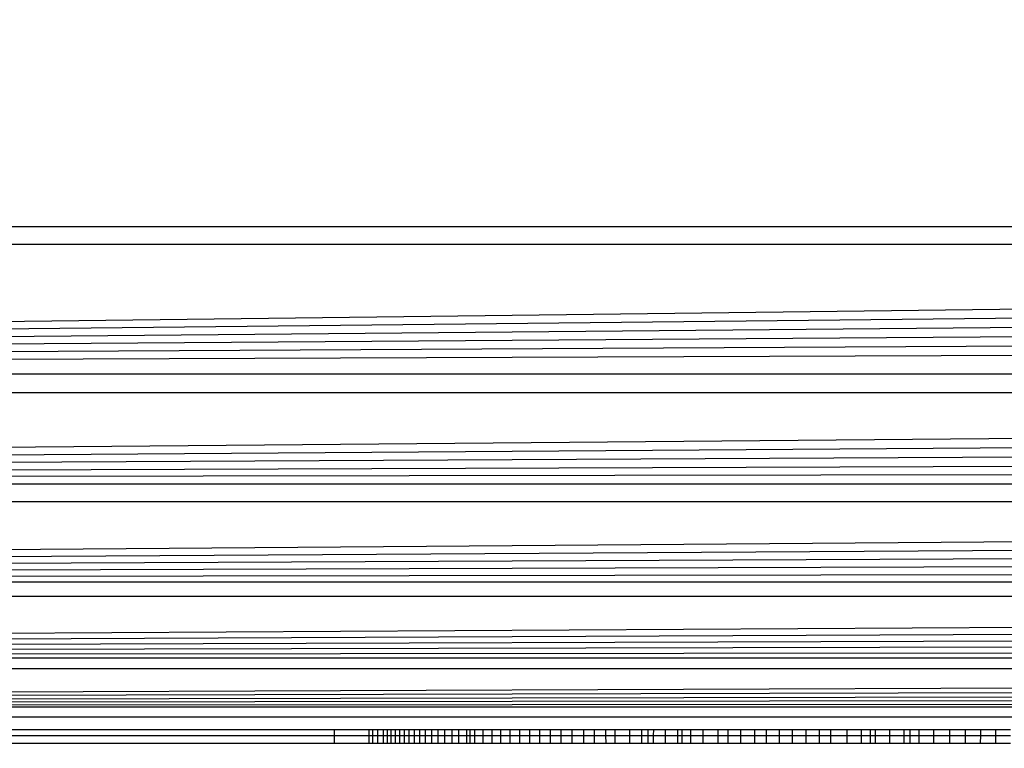
# Model space of a CAD drawing. Units: millimetres. Extents: x 27630 to 36051, y -5896 to 1017.
# Drawn here: x 32405 to 32413, y -2786 to -2780 of the extents above; entities that cross this region are included whole.
import ezdxf

# ---------------------------------------------------------------- set-up
doc = ezdxf.new("R2010")
doc.units = ezdxf.units.MM
doc.layers.add('Strefa bezpieczna', color=8, linetype='Continuous')
doc.dimstyles.get("Standard").update_dxf_attribs({"dimtxt": 180, "dimasz": 200, "dimexe": 0.18, "dimexo": 0.0625, "dimgap": 200, "dimtad": 0, "dimtih": 1, "dimtoh": 1, "dimlfac": 0.001, "dimzin": 0, "dimdsep": 46, "dimtxsty": 'Standard', "dimcen": 0.09, "dimse1": 1, "dimse2": 1, "dimadec": 0, "dimazin": 0, "dimtfac": 1, "dimtdec": 4, "dimtofl": 0, "dimtmove": 0, "dimatfit": 3, "dimfxl": 1, "dimtolj": 1, "dimtzin": 0, "dimarcsym": 0})

# ---------------------------------------------------------------- blocks, each defined once
blk = doc.blocks.new('*D102')
at = {"layer": 'Defpoints', "color": 0}
for p in [(36050.9791, 898.7459), (36050.9791, -2089.5244), (29728.7115, -3405.8845)]:
    blk.add_point(p, dxfattribs=at)
at = {"layer": 'Strefa bezpieczna', "color": 0, "lineweight": -2}
for p, q in [((29928.7115, 898.7459), (32419.8453, 898.7459)), ((35850.9791, 898.7459), (33359.8453, 898.7459))]:
    blk.add_line(p, q, dxfattribs=at)
at = {"layer": 'Strefa bezpieczna', "color": 0}
for points in [[(29928.7115, 932.0793), (29928.7115, 865.4126), (29728.7115, 898.7459)], [(35850.9791, 865.4126), (35850.9791, 932.0793), (36050.9791, 898.7459)]]:
    blk.add_solid(points, dxfattribs=at)
at = {"layer": 'Strefa bezpieczna', "color": 0, "insert": (32889.8453, 898.7459), "char_height": 180, "attachment_point": 5}
blk.add_mtext('\\A1;6.32', dxfattribs=at)
blk = doc.blocks.new('*D103')
at = {"layer": 'Defpoints', "color": 0}
for p in [(34671.3666, 354.6635), (34671.3666, -3772.0452), (31225.6107, -4322.4642)]:
    blk.add_point(p, dxfattribs=at)
at = {"layer": 'Strefa bezpieczna', "color": 0, "lineweight": -2}
for p, q in [((31425.6107, 354.6635), (32419.8453, 354.6635)), ((34471.3666, 354.6635), (33359.8453, 354.6635))]:
    blk.add_line(p, q, dxfattribs=at)
at = {"layer": 'Strefa bezpieczna', "color": 0}
for points in [[(31425.6107, 387.9968), (31425.6107, 321.3302), (31225.6107, 354.6635)], [(34471.3666, 321.3302), (34471.3666, 387.9968), (34671.3666, 354.6635)]]:
    blk.add_solid(points, dxfattribs=at)
at = {"layer": 'Strefa bezpieczna', "color": 0, "insert": (32889.8453, 354.6635), "char_height": 180, "attachment_point": 5}
blk.add_mtext('\\A1;3.45', dxfattribs=at)
blk = doc.blocks.new('*D105')
at = {"layer": 'Defpoints', "color": 0}
for p in [(32019.0134, -1843.7567), (29064.8894, -4530.5015), (33305.9791, -4530.5015)]:
    blk.add_point(p, dxfattribs=at)
at = {"layer": 'Strefa bezpieczna', "color": 0, "lineweight": -2}
for p, q in [((29064.8894, -2043.7567), (29064.8894, -2853.0015)), ((29064.8894, -4330.5015), (29064.8894, -3433.0015))]:
    blk.add_line(p, q, dxfattribs=at)
at = {"layer": 'Strefa bezpieczna', "color": 0}
for points in [[(29098.2227, -2043.7567), (29031.556, -2043.7567), (29064.8894, -1843.7567)], [(29031.556, -4330.5015), (29098.2227, -4330.5015), (29064.8894, -4530.5015)]]:
    blk.add_solid(points, dxfattribs=at)
at = {"layer": 'Strefa bezpieczna', "color": 0, "insert": (29064.8894, -3143.0015), "char_height": 180, "attachment_point": 5}
blk.add_mtext('\\A1;2.69', dxfattribs=at)

msp = doc.modelspace()

# ---------------------------------------------------------------- linework, layer by layer
for p, q in [((32371.9791, -2781.5015), (32453.9791, -2781.5015)), ((32371.6853, -2782.6768), (32454.0147, -2781.6439)), ((32454.0147, -2781.6439), (32371.9435, -2781.6439)), ((32371.6853, -2782.6768), (32454.0508, -2781.7882)), ((32371.6853, -2782.6768), (32454.0873, -2781.934)), ((32371.6853, -2782.6768), (32454.124, -2782.0812)), ((32371.6853, -2782.6768), (32454.1611, -2782.2294)), ((32371.6853, -2782.6768), (32454.1983, -2782.3783)), ((32454.2729, -2782.6768), (32371.6853, -2782.6768)), ((32371.4666, -2783.5517), (32454.3102, -2782.8257)), ((32454.3102, -2782.8257), (32371.6481, -2782.8257)), ((32371.4666, -2783.5517), (32454.3472, -2782.9739)), ((32371.4666, -2783.5517), (32454.384, -2783.121)), ((32371.4666, -2783.5517), (32454.4204, -2783.2666)), ((32371.4666, -2783.5517), (32454.4526, -2783.3954)), ((32454.4917, -2783.5519), (32371.4666, -2783.5517)), ((32371.272, -2784.3299), (32454.5264, -2783.6906)), ((32454.5264, -2783.6906), (32371.4319, -2783.6904)), ((32371.272, -2784.3299), (32454.5603, -2783.8261)), ((32371.272, -2784.3299), (32454.5932, -2783.958)), ((32371.272, -2784.3299), (32454.6253, -2784.0861)), ((32371.272, -2784.3299), (32454.6563, -2784.2102)), ((32454.6862, -2784.3299), (32371.272, -2784.3299)), ((32371.1205, -2784.9362), (32454.715, -2784.4448)), ((32454.715, -2784.4448), (32371.2433, -2784.4446)), ((32371.1205, -2784.9362), (32454.7423, -2784.5543)), ((32371.1205, -2784.9362), (32454.7683, -2784.6584)), ((32371.1205, -2784.9362), (32454.7929, -2784.7567)), ((32371.1205, -2784.9362), (32454.8161, -2784.8493)), ((32454.8378, -2784.936), (32371.1205, -2784.9362)), ((32371.0233, -2785.325), (32454.8591, -2785.0212)), ((32454.8591, -2785.0212), (32371.1003, -2785.0167)), ((32371.0233, -2785.325), (32454.8765, -2785.091)), ((32371.0233, -2785.325), (32454.8935, -2785.159)), ((32371.0233, -2785.325), (32454.9089, -2785.2207)), ((32371.0233, -2785.325), (32454.9227, -2785.276)), ((32454.935, -2785.325), (32371.0233, -2785.325)), ((32454.7158, -2785.4045), (32371.2403, -2785.4043)), ((32397.9791, -2785.5015), (32407.7291, -2785.5015)), ((32407.7291, -2785.5505), (32407.7291, -2785.5015)), ((32407.7291, -2785.5015), (32408.0025, -2785.5015)), ((32408.0025, -2785.5015), (32408.0025, -2785.5505)), ((32408.0025, -2785.5015), (32408.0313, -2785.5015)), ((32408.0313, -2785.5015), (32408.0312, -2785.5505)), ((32408.0313, -2785.5015), (32408.0698, -2785.5015)), ((32408.0698, -2785.5015), (32408.0698, -2785.5505)), ((32408.0698, -2785.5015), (32408.118, -2785.5015)), ((32408.118, -2785.5505), (32408.118, -2785.5015)), ((32408.118, -2785.5015), (32408.1473, -2785.5015)), ((32408.1473, -2785.5015), (32408.1471, -2785.6105)), ((32408.1473, -2785.5015), (32408.1773, -2785.5015)), ((32408.1773, -2785.5015), (32408.1773, -2785.5505)), ((32408.1773, -2785.5015), (32408.2097, -2785.5015)), ((32408.2097, -2785.5015), (32408.2096, -2785.5505)), ((32408.2097, -2785.5015), (32408.2813, -2785.5015)), ((32408.2444, -2785.5015), (32408.2443, -2785.6105)), ((32408.2813, -2785.5015), (32408.2813, -2785.5505)), ((32408.2813, -2785.5015), (32408.3204, -2785.5015)), ((32408.3204, -2785.5015), (32408.3203, -2785.5505)), ((32408.3204, -2785.5015), (32408.3615, -2785.5015)), ((32408.3615, -2785.5015), (32408.3615, -2785.5505)), ((32408.3615, -2785.5015), (32408.4048, -2785.5015)), ((32408.4048, -2785.5015), (32408.4048, -2785.5505)), ((32408.4048, -2785.5015), (32408.4507, -2785.5015)), ((32408.4507, -2785.5015), (32408.4507, -2785.5505)), ((32408.4507, -2785.5015), (32408.4991, -2785.5015)), ((32408.4991, -2785.5015), (32408.4991, -2785.5505)), ((32408.4991, -2785.5015), (32408.5499, -2785.5015)), ((32408.5499, -2785.5015), (32408.55, -2785.5505)), ((32408.5499, -2785.5015), (32408.603, -2785.5015)), ((32408.603, -2785.5015), (32408.6032, -2785.5505)), ((32408.603, -2785.5015), (32408.661, -2785.5015)), ((32408.661, -2785.5015), (32408.6609, -2785.5505)), ((32408.661, -2785.5015), (32408.7189, -2785.5015)), ((32408.7189, -2785.5505), (32408.7189, -2785.5015)), ((32408.7189, -2785.5015), (32408.7794, -2785.5015)), ((32408.7794, -2785.5015), (32408.7794, -2785.5505)), ((32408.7794, -2785.5015), (32408.8426, -2785.5015)), ((32408.8083, -2785.6105), (32408.8082, -2785.5015)), ((32408.8426, -2785.5015), (32408.8426, -2785.5505)), ((32408.8426, -2785.5015), (32408.9084, -2785.5015)), ((32408.9084, -2785.5015), (32408.9085, -2785.5505)), ((32408.9084, -2785.5015), (32408.9793, -2785.5015)), ((32408.9793, -2785.5015), (32408.9792, -2785.5505)), ((32408.9793, -2785.5015), (32409.0505, -2785.5015)), ((32409.0505, -2785.5015), (32409.0505, -2785.5505)), ((32409.0505, -2785.5015), (32409.1243, -2785.5015)), ((32409.1243, -2785.5015), (32409.1243, -2785.5505)), ((32409.1243, -2785.5015), (32409.2006, -2785.5015)), ((32409.2006, -2785.5015), (32409.2006, -2785.5505)), ((32409.2006, -2785.5015), (32409.2792, -2785.5015)), ((32409.2792, -2785.5015), (32409.2792, -2785.5505)), ((32409.2792, -2785.5015), (32409.3601, -2785.5015)), ((32409.3601, -2785.5015), (32409.3601, -2785.5505)), ((32409.3601, -2785.5015), (32409.4434, -2785.5015)), ((32409.4434, -2785.5015), (32409.4435, -2785.5505)), ((32409.4434, -2785.5015), (32409.5291, -2785.5015)), ((32409.5291, -2785.5015), (32409.5293, -2785.5505)), ((32409.5291, -2785.5015), (32409.6175, -2785.5015)), ((32409.6175, -2785.5015), (32409.6177, -2785.5505)), ((32409.6175, -2785.5015), (32409.7104, -2785.5015)), ((32409.7104, -2785.5015), (32409.7104, -2785.5505)), ((32409.7104, -2785.5015), (32409.7947, -2785.5015)), ((32409.7947, -2785.5015), (32409.7947, -2785.5505)), ((32409.7947, -2785.5015), (32409.8862, -2785.5015)), ((32409.8862, -2785.5015), (32409.8863, -2785.5505)), ((32409.8862, -2785.5015), (32409.9588, -2785.5015)), ((32409.9588, -2785.5015), (32409.9589, -2785.5505)), ((32409.9588, -2785.5015), (32410.0759, -2785.5015)), ((32410.0759, -2785.5015), (32410.0758, -2785.5505)), ((32410.0759, -2785.5015), (32410.1705, -2785.5015)), ((32410.1705, -2785.5015), (32410.1704, -2785.5505)), ((32410.1705, -2785.5015), (32410.2218, -2785.5015)), ((32410.2218, -2785.5015), (32410.2217, -2785.5505)), ((32410.2218, -2785.5015), (32410.2658, -2785.5015)), ((32410.2658, -2785.5015), (32410.2657, -2785.5505)), ((32410.2658, -2785.5015), (32410.3618, -2785.5015)), ((32410.3618, -2785.5505), (32410.3618, -2785.5015)), ((32410.3618, -2785.5015), (32410.4585, -2785.5015)), ((32410.4585, -2785.5015), (32410.4586, -2785.5505)), ((32410.4585, -2785.5015), (32410.4939, -2785.5015)), ((32410.4939, -2785.5505), (32410.4939, -2785.5015)), ((32410.4939, -2785.5015), (32410.5609, -2785.5015)), ((32410.5609, -2785.5015), (32410.5607, -2785.5505)), ((32410.5609, -2785.5015), (32410.6596, -2785.5015)), ((32410.6596, -2785.5015), (32410.6594, -2785.5505)), ((32410.6596, -2785.5015), (32410.7786, -2785.5015)), ((32410.7786, -2785.5015), (32410.7785, -2785.5505)), ((32410.7786, -2785.5015), (32410.8595, -2785.5015)), ((32410.8595, -2785.5015), (32410.8594, -2785.5505)), ((32410.8595, -2785.5015), (32410.9604, -2785.5015)), ((32410.9604, -2785.5015), (32410.9603, -2785.5505)), ((32410.9604, -2785.5015), (32411.0699, -2785.5015)), ((32411.0699, -2785.5015), (32411.0699, -2785.5505)), ((32411.0699, -2785.5015), (32411.1637, -2785.5015)), ((32411.1637, -2785.5015), (32411.1638, -2785.5505)), ((32411.1637, -2785.5015), (32411.2674, -2785.5015)), ((32411.2674, -2785.5015), (32411.2675, -2785.5505)), ((32411.2674, -2785.5015), (32411.3716, -2785.5015)), ((32411.3716, -2785.5015), (32411.3714, -2785.5505)), ((32411.3716, -2785.5015), (32411.4787, -2785.5015)), ((32411.4787, -2785.5015), (32411.4789, -2785.5505)), ((32411.4787, -2785.5015), (32411.586, -2785.5015)), ((32411.586, -2785.5015), (32411.5863, -2785.5505)), ((32411.586, -2785.5015), (32411.6773, -2785.5015)), ((32411.6773, -2785.5505), (32411.6773, -2785.5015)), ((32411.6773, -2785.5015), (32411.8087, -2785.5015)), ((32411.8087, -2785.5505), (32411.8087, -2785.5015)), ((32411.8087, -2785.5015), (32411.9193, -2785.5015)), ((32411.9193, -2785.5015), (32411.9194, -2785.5505)), ((32411.9193, -2785.5015), (32411.9911, -2785.5015)), ((32411.9911, -2785.5015), (32411.9909, -2785.5505)), ((32411.9911, -2785.5015), (32412.0313, -2785.5015)), ((32412.0313, -2785.5015), (32412.0314, -2785.5505)), ((32412.0313, -2785.5015), (32412.1447, -2785.5015)), ((32412.1447, -2785.5015), (32412.1448, -2785.5505)), ((32412.1447, -2785.5015), (32412.2595, -2785.5015)), ((32412.2595, -2785.5015), (32412.2597, -2785.5505)), ((32412.2595, -2785.5015), (32412.3062, -2785.5015)), ((32412.3062, -2785.5015), (32412.3061, -2785.5505)), ((32412.3062, -2785.5015), (32412.3793, -2785.5015)), ((32412.3793, -2785.5015), (32412.3792, -2785.5505)), ((32412.3793, -2785.5015), (32412.4961, -2785.5015)), ((32412.4961, -2785.5015), (32412.4961, -2785.5505)), ((32412.4961, -2785.5015), (32412.6241, -2785.5015)), ((32412.6241, -2785.5015), (32412.6241, -2785.5505)), ((32412.6241, -2785.5015), (32412.7481, -2785.5015)), ((32412.7481, -2785.5015), (32412.7479, -2785.5505)), ((32412.7481, -2785.5015), (32412.8687, -2785.5015)), ((32412.8687, -2785.5015), (32412.8685, -2785.5505)), ((32412.8687, -2785.5015), (32412.9885, -2785.5015)), ((32412.9885, -2785.5015), (32412.9884, -2785.5505)), ((32412.9885, -2785.5015), (32413.1077, -2785.5015)), ((32397.9791, -2785.5505), (32407.7291, -2785.5505)), ((32407.7291, -2785.6105), (32407.7291, -2785.5505)), ((32407.7291, -2785.5505), (32408.0025, -2785.5505)), ((32408.0025, -2785.5505), (32408.0025, -2785.6105)), ((32408.0025, -2785.5505), (32408.0312, -2785.5505)), ((32408.0312, -2785.5505), (32408.0312, -2785.6105)), ((32408.0312, -2785.5505), (32408.0698, -2785.5505)), ((32408.0698, -2785.5505), (32408.0698, -2785.6105)), ((32408.0698, -2785.5505), (32408.118, -2785.5505)), ((32408.118, -2785.6105), (32408.118, -2785.5505)), ((32408.118, -2785.5505), (32408.1773, -2785.5505)), ((32408.1773, -2785.5505), (32408.1772, -2785.6105)), ((32408.1773, -2785.5505), (32408.2096, -2785.5505)), ((32408.2096, -2785.5505), (32408.2096, -2785.6105)), ((32408.2096, -2785.5505), (32408.2813, -2785.5505)), ((32408.2813, -2785.5505), (32408.2812, -2785.6105)), ((32408.2813, -2785.5505), (32408.3203, -2785.5505)), ((32408.3203, -2785.5505), (32408.3203, -2785.6105)), ((32408.3203, -2785.5505), (32408.3615, -2785.5505)), ((32408.3615, -2785.5505), (32408.3615, -2785.6105)), ((32408.3615, -2785.5505), (32408.4048, -2785.5505)), ((32408.4048, -2785.5505), (32408.4048, -2785.6105)), ((32408.4048, -2785.5505), (32408.4507, -2785.5505)), ((32408.4507, -2785.5505), (32408.4508, -2785.6105)), ((32408.4507, -2785.5505), (32408.4991, -2785.5505)), ((32408.4991, -2785.5505), (32408.4992, -2785.6105)), ((32408.4991, -2785.5505), (32408.55, -2785.5505)), ((32408.55, -2785.5505), (32408.5501, -2785.6105)), ((32408.55, -2785.5505), (32408.6032, -2785.5505)), ((32408.6032, -2785.5505), (32408.6033, -2785.6105)), ((32408.6032, -2785.5505), (32408.6609, -2785.5505)), ((32408.6609, -2785.5505), (32408.6609, -2785.6105)), ((32408.6609, -2785.5505), (32408.7189, -2785.5505)), ((32408.7189, -2785.6105), (32408.7189, -2785.5505)), ((32408.7189, -2785.5505), (32408.7794, -2785.5505)), ((32408.7794, -2785.5505), (32408.7795, -2785.6105)), ((32408.7794, -2785.5505), (32408.8426, -2785.5505)), ((32408.8426, -2785.5505), (32408.8427, -2785.6105)), ((32408.8426, -2785.5505), (32408.9085, -2785.5505)), ((32408.9085, -2785.5505), (32408.9086, -2785.6105)), ((32408.9085, -2785.5505), (32408.9792, -2785.5505)), ((32408.9792, -2785.5505), (32408.9791, -2785.6105)), ((32408.9792, -2785.5505), (32409.0505, -2785.5505)), ((32409.0505, -2785.5505), (32409.0504, -2785.6105)), ((32409.0505, -2785.5505), (32409.1243, -2785.5505)), ((32409.1243, -2785.5505), (32409.1243, -2785.6105)), ((32409.1243, -2785.5505), (32409.2006, -2785.5505)), ((32409.2006, -2785.5505), (32409.2006, -2785.6105)), ((32409.2006, -2785.5505), (32409.2792, -2785.5505)), ((32409.2792, -2785.5505), (32409.2793, -2785.6105)), ((32409.2792, -2785.5505), (32409.3601, -2785.5505)), ((32409.3601, -2785.5505), (32409.3602, -2785.6105)), ((32409.3601, -2785.5505), (32409.4435, -2785.5505)), ((32409.4435, -2785.5505), (32409.4436, -2785.6105)), ((32409.4435, -2785.5505), (32409.5293, -2785.5505)), ((32409.5293, -2785.5505), (32409.5295, -2785.6105)), ((32409.5293, -2785.5505), (32409.6177, -2785.5505)), ((32409.6177, -2785.5505), (32409.6179, -2785.6105)), ((32409.6177, -2785.5505), (32409.7104, -2785.5505)), ((32409.7104, -2785.5505), (32409.7103, -2785.6105)), ((32409.7104, -2785.5505), (32409.7947, -2785.5505)), ((32409.7947, -2785.5505), (32409.7948, -2785.6105)), ((32409.7947, -2785.5505), (32409.8863, -2785.5505)), ((32409.8863, -2785.5505), (32409.8864, -2785.6105)), ((32409.8863, -2785.5505), (32409.9589, -2785.5505)), ((32409.9589, -2785.5505), (32409.959, -2785.6105)), ((32409.9589, -2785.5505), (32410.0758, -2785.5505)), ((32410.0758, -2785.5505), (32410.0756, -2785.6105)), ((32410.0758, -2785.5505), (32410.1704, -2785.5505)), ((32410.1704, -2785.5505), (32410.1703, -2785.6105)), ((32410.1704, -2785.5505), (32410.2217, -2785.5505)), ((32410.2217, -2785.5505), (32410.2216, -2785.6105)), ((32410.2217, -2785.5505), (32410.2657, -2785.5505)), ((32410.2657, -2785.5505), (32410.2657, -2785.6105)), ((32410.2657, -2785.5505), (32410.3618, -2785.5505)), ((32410.3618, -2785.6105), (32410.3618, -2785.5505)), ((32410.3618, -2785.5505), (32410.4586, -2785.5505)), ((32410.4586, -2785.5505), (32410.4586, -2785.6105)), ((32410.4586, -2785.5505), (32410.4939, -2785.5505)), ((32410.494, -2785.6105), (32410.4939, -2785.5505)), ((32410.4939, -2785.5505), (32410.5607, -2785.5505)), ((32410.5607, -2785.5505), (32410.5604, -2785.6105)), ((32410.5607, -2785.5505), (32410.6594, -2785.5505)), ((32410.6594, -2785.5505), (32410.6592, -2785.6105)), ((32410.6594, -2785.5505), (32410.7785, -2785.5505)), ((32410.7785, -2785.5505), (32410.7783, -2785.6105)), ((32410.7785, -2785.5505), (32410.8594, -2785.5505)), ((32410.8594, -2785.5505), (32410.8593, -2785.6105)), ((32410.8594, -2785.5505), (32410.9603, -2785.5505)), ((32410.9603, -2785.5505), (32410.9603, -2785.6105)), ((32410.9603, -2785.5505), (32411.0699, -2785.5505)), ((32411.0699, -2785.5505), (32411.0699, -2785.6105)), ((32411.0699, -2785.5505), (32411.1638, -2785.5505)), ((32411.1638, -2785.5505), (32411.1638, -2785.6105)), ((32411.1638, -2785.5505), (32411.2675, -2785.5505)), ((32411.2675, -2785.5505), (32411.2676, -2785.6105)), ((32411.2675, -2785.5505), (32411.3714, -2785.5505)), ((32411.3714, -2785.5505), (32411.3712, -2785.6105)), ((32411.3714, -2785.5505), (32411.4789, -2785.5505)), ((32411.4789, -2785.5505), (32411.4792, -2785.6105)), ((32411.4789, -2785.5505), (32411.5863, -2785.5505)), ((32411.5863, -2785.5505), (32411.5866, -2785.6105)), ((32411.5863, -2785.5505), (32411.6773, -2785.5505)), ((32411.6772, -2785.6105), (32411.6773, -2785.5505)), ((32411.6773, -2785.5505), (32411.8087, -2785.5505)), ((32411.8087, -2785.6105), (32411.8087, -2785.5505)), ((32411.8087, -2785.5505), (32411.9194, -2785.5505)), ((32411.9194, -2785.5505), (32411.9194, -2785.6105)), ((32411.9194, -2785.5505), (32411.9909, -2785.5505)), ((32411.9909, -2785.5505), (32411.9905, -2785.6105)), ((32411.9909, -2785.5505), (32412.0314, -2785.5505)), ((32412.0314, -2785.5505), (32412.0315, -2785.6105)), ((32412.0314, -2785.5505), (32412.1448, -2785.5505)), ((32412.1448, -2785.5505), (32412.145, -2785.6105)), ((32412.1448, -2785.5505), (32412.2597, -2785.5505)), ((32412.2597, -2785.5505), (32412.26, -2785.6105)), ((32412.2597, -2785.5505), (32412.3061, -2785.5505)), ((32412.3061, -2785.5505), (32412.306, -2785.6105)), ((32412.3061, -2785.5505), (32412.3792, -2785.5505)), ((32412.3792, -2785.5505), (32412.379, -2785.6105)), ((32412.3792, -2785.5505), (32412.4961, -2785.5505)), ((32412.4961, -2785.5505), (32412.4961, -2785.6105)), ((32412.4961, -2785.5505), (32412.6241, -2785.5505)), ((32412.6241, -2785.5505), (32412.6242, -2785.6105)), ((32412.6241, -2785.5505), (32412.7479, -2785.5505)), ((32412.7479, -2785.5505), (32412.7475, -2785.6105)), ((32412.7479, -2785.5505), (32412.8685, -2785.5505)), ((32412.8685, -2785.5505), (32412.8682, -2785.6105)), ((32412.8685, -2785.5505), (32412.9884, -2785.5505)), ((32412.9884, -2785.5505), (32412.9881, -2785.6105)), ((32412.9884, -2785.5505), (32413.1076, -2785.5505)), ((32397.9791, -2785.6105), (32407.7291, -2785.6105)), ((32407.7291, -2785.6105), (32408.0025, -2785.6105)), ((32408.0025, -2785.6105), (32408.0312, -2785.6105)), ((32408.0312, -2785.6105), (32408.0698, -2785.6105)), ((32408.0698, -2785.6105), (32408.118, -2785.6105)), ((32408.118, -2785.6105), (32408.1772, -2785.6105)), ((32408.1772, -2785.6105), (32408.2096, -2785.6105)), ((32408.2096, -2785.6105), (32408.2812, -2785.6105)), ((32408.2812, -2785.6105), (32408.3203, -2785.6105)), ((32408.3203, -2785.6105), (32408.3615, -2785.6105)), ((32408.3615, -2785.6105), (32408.4048, -2785.6105)), ((32408.4048, -2785.6105), (32408.4508, -2785.6105)), ((32408.4508, -2785.6105), (32408.4992, -2785.6105)), ((32408.4992, -2785.6105), (32408.5501, -2785.6105)), ((32408.5501, -2785.6105), (32408.6033, -2785.6105)), ((32408.6033, -2785.6105), (32408.6609, -2785.6105)), ((32408.6609, -2785.6105), (32408.7189, -2785.6105)), ((32408.7189, -2785.6105), (32408.7795, -2785.6105)), ((32408.7795, -2785.6105), (32408.8427, -2785.6105)), ((32408.8427, -2785.6105), (32408.9086, -2785.6105)), ((32408.9086, -2785.6105), (32408.9791, -2785.6105)), ((32408.9791, -2785.6105), (32409.0504, -2785.6105)), ((32409.0504, -2785.6105), (32409.1243, -2785.6105)), ((32409.1243, -2785.6105), (32409.2006, -2785.6105)), ((32409.2006, -2785.6105), (32409.2793, -2785.6105)), ((32409.2793, -2785.6105), (32409.3602, -2785.6105)), ((32409.3602, -2785.6105), (32409.4436, -2785.6105)), ((32409.4436, -2785.6105), (32409.5295, -2785.6105)), ((32409.5295, -2785.6105), (32409.6179, -2785.6105)), ((32409.6179, -2785.6105), (32409.7103, -2785.6105)), ((32409.7103, -2785.6105), (32409.7948, -2785.6105)), ((32409.7948, -2785.6105), (32409.8864, -2785.6105)), ((32409.8864, -2785.6105), (32409.959, -2785.6105)), ((32409.959, -2785.6105), (32410.0756, -2785.6105)), ((32410.0756, -2785.6105), (32410.1703, -2785.6105)), ((32410.1703, -2785.6105), (32410.2216, -2785.6105)), ((32410.2216, -2785.6105), (32410.2657, -2785.6105)), ((32410.2657, -2785.6105), (32410.3618, -2785.6105)), ((32410.3618, -2785.6105), (32410.4586, -2785.6105)), ((32410.4586, -2785.6105), (32410.494, -2785.6105)), ((32410.494, -2785.6105), (32410.5604, -2785.6105)), ((32410.5604, -2785.6105), (32410.6592, -2785.6105)), ((32410.6592, -2785.6105), (32410.7783, -2785.6105)), ((32410.7783, -2785.6105), (32410.8593, -2785.6105)), ((32410.8593, -2785.6105), (32410.9603, -2785.6105)), ((32410.9603, -2785.6105), (32411.0699, -2785.6105)), ((32411.0699, -2785.6105), (32411.1638, -2785.6105)), ((32411.1638, -2785.6105), (32411.2676, -2785.6105)), ((32411.2676, -2785.6105), (32411.3712, -2785.6105)), ((32411.3712, -2785.6105), (32411.4792, -2785.6105)), ((32411.4792, -2785.6105), (32411.5866, -2785.6105)), ((32411.5866, -2785.6105), (32411.6772, -2785.6105)), ((32411.6772, -2785.6105), (32411.8087, -2785.6105)), ((32411.8087, -2785.6105), (32411.9194, -2785.6105)), ((32411.9194, -2785.6105), (32411.9905, -2785.6105)), ((32411.9905, -2785.6105), (32412.0315, -2785.6105)), ((32412.0315, -2785.6105), (32412.145, -2785.6105)), ((32412.145, -2785.6105), (32412.26, -2785.6105)), ((32412.26, -2785.6105), (32412.306, -2785.6105)), ((32412.306, -2785.6105), (32412.379, -2785.6105)), ((32412.379, -2785.6105), (32412.4961, -2785.6105)), ((32412.4961, -2785.6105), (32412.6242, -2785.6105)), ((32412.6242, -2785.6105), (32412.7475, -2785.6105)), ((32412.7475, -2785.6105), (32412.8682, -2785.6105)), ((32412.8682, -2785.6105), (32412.9881, -2785.6105)), ((32412.9881, -2785.6105), (32413.1075, -2785.6105))]:
    msp.add_line(p, q)

# ---------------------------------------------------------------- dimensions: what is measured, and where the dimension line sits
at = {"layer": 'Strefa bezpieczna'}
for base, p1, p2, picture, middle in [((36050.9791, 898.7459), (29728.7115, -3405.8845), (36050.9791, -2089.5244), '*D102', (32889.8453, 898.7459)), ((34671.3666, 354.6635), (31225.6107, -4322.4642), (34671.3666, -3772.0452), '*D103', (32889.8453, 354.6635))]:
    dim = msp.add_linear_dim(base=base, p1=p1, p2=p2, dimstyle='Standard', dxfattribs=at)
    dim.commit()
    dim.dimension.update_dxf_attribs({"geometry": picture, "text_midpoint": middle, "dimtype": 160})
dim = msp.add_linear_dim(base=(29064.8894, -4530.5015), p1=(32019.0134, -1843.7567), p2=(33305.9791, -4530.5015), angle=90, dimstyle='Standard', dxfattribs=at)
dim.commit()
dim.dimension.update_dxf_attribs({"geometry": '*D105', "text_midpoint": (29064.8894, -3143.0015), "dimtype": 160})

doc.saveas('drawing.dxf')
